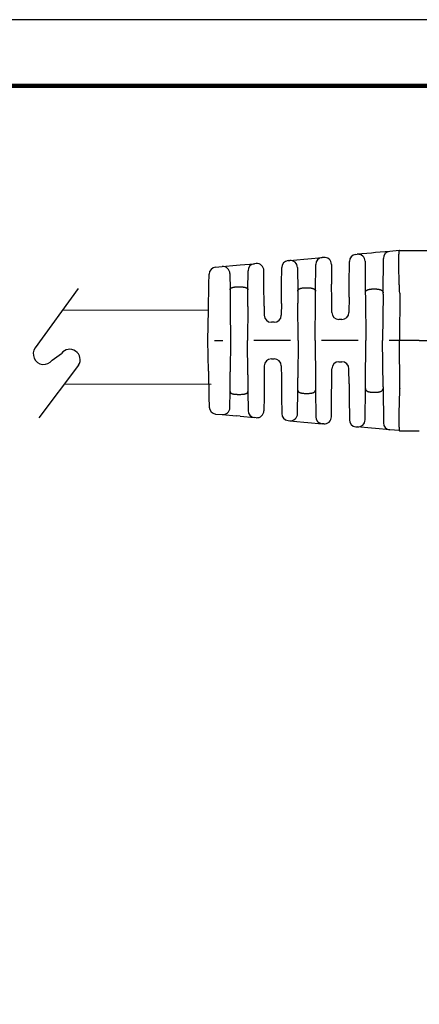
# Model space of a CAD drawing. Extents: x -100 to 135, y -3 to 179.
# Drawn here: x -10 to 27, y 89 to 179 of the extents above; entities that cross this region are included whole.
import ezdxf

# ---------------------------------------------------------------- set-up
doc = ezdxf.new("R2010")
doc.units = 0
doc.header["$LTSCALE"] = 0.1
doc.header["$MEASUREMENT"] = 0
doc.layers.get('0').update_dxf_attribs({"linetype": 'CONTINUOUS'})
for name, color, linetype in [('PLOT BORDER', 3, 'CONTINUOUS'), ('TEXT', 7, 'CONTINUOUS'), ('TITLE BLOCK', 4, 'CONTINUOUS')]:
    doc.layers.add(name, color=color, linetype=linetype)

msp = doc.modelspace()

# ---------------------------------------------------------------- linework, layer by layer
at = {"color": 7, "linetype": 'Continuous'}
for p, q in [((22.59143515974802, 157.3908766551373), (22.21559854679072, 157.3566700559725)), ((23.88846514463194, 157.5089252519667), (22.59143515974802, 157.3908766551373)), ((24.73833076552046, 157.586275386666), (23.88846514463194, 157.5089252519667)), ((24.77629039537396, 157.5897302651907), (24.73833076552046, 157.586275386666)), ((24.77629039537396, 157.5897302651907), (26.35826643527253, 157.5899233241554)), ((26.35826643527253, 157.5899233241554), (26.57696805486466, 157.5899764295772)), ((14.60830277317018, 156.6642954754248), (14.75337561631022, 156.6774992145604)), ((14.75337561631022, 156.6774992145604), (16.04834801207335, 156.7953605408473)), ((16.04834801207335, 156.7953605408473), (16.41439299386047, 156.8286759591337)), ((16.41439299386047, 156.8286759591337), (17.71142322741707, 156.9467245785958)), ((17.85381826587491, 156.9596845985506), (17.71142322741707, 156.9467245785958)), ((20.17582093320834, 154.5031766794942), (20.19378362140696, 156.586466123722)), ((20.78309852580333, 157.2262917151434), (20.92062351918139, 157.2388084890119)), ((22.21559854679072, 157.3566700559725), (20.92062351918139, 157.2388084890119)), ((21.62742124567922, 156.5991184485861), (21.65276424971535, 153.7294927522475)), ((23.27208115904796, 153.7296621181235), (23.29915024023558, 156.8690996605453)), ((7.984094329436628, 156.0613961431032), (8.586126553680058, 156.1161898322771)), ((8.586126553680058, 156.1161898322771), (9.881099529293804, 156.2340512124778)), ((9.881099529293804, 156.2340512124778), (10.23735114840974, 156.2664752922946)), ((10.23735114840974, 156.2664752922946), (11.53438145373002, 156.3845239182885)), ((10.93011629338298, 154.0107870179186), (10.94506654933366, 155.7446983268671)), ((11.68432725134562, 156.3981711671693), (11.53438145373002, 156.3845239182885)), ((12.40221833790065, 154.502363631098), (12.39112497795895, 155.7584811256065)), ((14.00586529918064, 154.5025313580401), (14.01898786876199, 156.0244698840033)), ((15.46017276300381, 156.0378091105061), (15.47923117376058, 153.8797971733746)), ((17.10118272648242, 153.87996681481), (17.12210838844339, 156.3068989832586)), ((18.56061599246505, 156.3199945569958), (18.57666263634519, 154.5030094220262)), ((7.378796976850479, 154.5018382267405), (7.394852857407839, 155.4272256181915)), ((9.292924280166515, 155.4764997918506), (9.305870174160189, 154.010617135988)), ((7.338007745480352, 152.1509338152086), (7.378796976850479, 154.5018382267405)), ((9.305870174160189, 154.010617135988), (9.321789851828724, 152.2080085716686)), ((9.951625150058133, 154.2656813479643), (10.28430797680175, 154.2657161435735)), ((10.9168399307614, 152.4710110439847), (10.93011629338298, 154.0107870179186)), ((12.41999054962116, 152.489989905683), (12.40221833790065, 154.502363631098)), ((13.99076125020156, 152.7507826011209), (14.00586529918064, 154.5025313580401)), ((15.47923117376058, 153.8797971733746), (15.48903833458507, 152.7693179002844)), ((16.12461025017456, 154.1774250384991), (16.45574140583813, 154.1774596718175)), ((17.09388177622395, 153.0332117108259), (17.10118272648242, 153.87996681481)), ((18.58948156413908, 153.0515033370614), (18.57666263634519, 154.5030094220262)), ((20.16555700284653, 153.3127788408403), (20.17582093320834, 154.5031766794942)), ((22.29773642299824, 154.0731948588119), (22.62703710362393, 154.0732293006787)), ((17.06220476093085, 149.359350995322), (17.09388177622395, 153.0332117108259)), ((18.59937946194032, 151.9307497820788), (18.58948156413908, 153.0515033370614)), ((20.16555700284653, 153.3127788408403), (20.15364217821389, 151.9309123438754)), ((21.65276424971535, 153.7294927522475), (21.65628681734142, 153.3306272284041)), ((21.65628681734142, 153.3306272284041), (21.69135473560755, 149.3598351624648)), ((23.27092362167514, 153.5954123776629), (23.23440472716675, 149.3599965515127)), ((23.27092362167514, 153.5954123776629), (23.27208115904796, 153.7296621181235)), ((24.78729576520573, 153.6903109862773), (24.77745471872595, 149.3601579405606)), ((7.289554814382425, 149.358328864686), (7.338007745480352, 152.1509338152086)), ((9.321789851828724, 152.2080085716686), (9.346954803123934, 149.3585440500827)), ((10.9168399307614, 152.4710110439847), (10.89000479468313, 149.3587054391313)), ((12.41999054962116, 152.489989905683), (12.42720639386971, 151.6729292272939)), ((13.99076125020156, 152.7507826011209), (13.98146911014328, 151.6730917890912)), ((15.51915476937165, 149.3591896062741), (15.48903833458507, 152.7693179002844)), ((19.50565305058353, 151.2884190684229), (19.24750297333549, 151.2883920682637)), ((13.33347998251292, 151.0305985136387), (13.0753299052767, 151.0305715134795)), ((7.338591906764121, 146.5657341107363), (7.289554814382425, 149.358328864686)), ((7.878548406771186, 149.3583904680787), (8.640551041013621, 149.3584701666497)), ((9.346954803123934, 149.3585440500827), (9.322385908722934, 146.5090743267878)), ((10.91749096810554, 146.2464055157951), (10.89000479468313, 149.3587054391313)), ((14.81275100724952, 149.3591157228411), (11.47922038649904, 149.3587670657428)), ((15.51915476937165, 149.3591896062741), (15.48975167228445, 145.9490550873098)), ((17.06220476093085, 149.359350995322), (17.09465028060367, 145.6854969864545)), ((20.98495097348587, 149.3597612790318), (17.65142035274675, 149.3594126219335)), ((21.65711743584598, 145.3890358478281), (21.69135473560755, 149.3598351624648)), ((23.27180959310135, 145.124588457119), (23.23440472716675, 149.3599965515127)), ((24.77745471872595, 149.3601579405606), (23.8236203189831, 149.3600581781242)), ((26.57782879567185, 149.3603462433758), (24.77745471872595, 149.3601579405606)), ((24.78820155452149, 145.0300070481489), (24.77745471872595, 149.3601579405606)), ((13.07567958154186, 147.6872965317659), (13.33382965877808, 147.6873235319251)), ((12.42769045391151, 147.0448032563134), (12.42064552410875, 146.2277410866265)), ((13.98195317018508, 147.04496581811), (13.99147074342772, 145.9672769734073)), ((18.59025386207668, 145.6675182132377), (18.59991731832451, 146.7882738139107)), ((19.24790644595487, 147.4307670893632), (19.50605652320291, 147.4307940895224)), ((20.16638392040568, 145.4065724013433), (20.15418003459808, 146.7884363757044)), ((7.338591906764121, 146.5657341107363), (7.379872903846715, 144.2148382830069)), ((9.306843304435459, 144.7064624712953), (9.322385908722934, 146.5090743267878)), ((10.91749096810554, 146.2464055157951), (10.9310894236587, 144.7066323532253)), ((12.42064552410875, 146.2277410866265), (12.40329426488552, 144.2153636873645)), ((13.99147074342772, 145.9672769734073), (14.00694122616551, 144.2155314143059)), ((15.48017680381963, 144.8385737875463), (15.48975167228445, 145.9490550873098)), ((17.09465028060367, 145.6854969864545), (17.1021283565301, 144.8387434289831)), ((15.46156981038348, 142.6805579020358), (15.48017680381963, 144.8385737875463)), ((17.1021283565301, 144.8387434289831), (17.12356168823544, 142.4118156916707)), ((18.57773856333006, 144.2160094782919), (18.59025386207668, 145.6675182132377)), ((20.16638392040568, 145.4065724013433), (20.17689686019321, 144.2161767357599)), ((21.62893557401458, 142.120538670602), (21.65367870294949, 144.9902158963627)), ((21.65367870294949, 144.9902158963627), (21.65711743584598, 145.3890358478281)), ((23.27180959310135, 145.124588457119), (23.27299480415695, 144.9903852621542)), ((23.27299480415695, 144.9903852621542), (23.30072100075631, 141.8509071608127)), ((7.379872903846715, 144.2148382830069), (7.396122367781116, 143.2894537310328)), ((9.294204046821958, 143.240577141516), (9.306843304435459, 144.7064624712953)), ((9.952651621016683, 144.4515333456404), (10.28533444776076, 144.4515681412496)), ((10.9310894236587, 144.7066323532253), (10.94640237573731, 142.9727242210091)), ((12.40329426488552, 144.2153636873645), (12.3924636621964, 142.9592438997997)), ((14.00694122616551, 144.2155314143059), (14.020382151175, 142.69359566659)), ((16.12561812445256, 144.5410809297778), (16.45674928011613, 144.5411155630963)), ((18.56207200016433, 142.399021026418), (18.57773856333006, 144.2160094782919)), ((20.17689686019321, 144.2161767357599), (20.19529532814113, 142.1328910945261)), ((22.29872235915036, 144.6466024132981), (22.62802303978788, 144.6466368551657)), ((7.985496474977934, 142.6554061542875), (8.587540147234902, 142.6007392631268)), ((8.587540147234902, 142.6007392631268), (9.882539801114033, 142.4831485851786)), ((10.23879646339901, 142.4507991846861), (9.882539801114033, 142.4831485851786)), ((10.23879646339901, 142.4507991846861), (11.53585111352458, 142.3330219056058)), ((11.68579976262117, 142.3194060229669), (11.53585111352458, 142.3330219056058)), ((14.60983088884677, 142.0538933632181), (14.7549059309872, 142.0407200218137)), ((14.7549059309872, 142.0407200218137), (16.04990556467556, 141.9231293456991)), ((16.04990556467556, 141.9231293456991), (16.41595577589669, 141.8898906553478)), ((16.41595577589669, 141.8898906553478), (17.7130104073799, 141.7721133779603)), ((17.85540810060047, 141.7591831495752), (17.7130104073799, 141.7721133779603)), ((20.7847440658129, 141.4931887911541), (20.92227225437045, 141.4807007315015)), ((22.21726927595273, 141.3631102925753), (20.92227225437045, 141.4807007315015)), ((22.59311476791208, 141.3289821551103), (22.21726927595273, 141.3631102925753)), ((23.8901696667449, 141.2112048534464), (22.59311476791208, 141.3289821551103)), ((24.74005152105337, 141.1340324904081), (23.8901696667449, 141.2112048534464)), ((24.77801187278374, 141.1305855524253), (24.74005152105337, 141.1340324904081)), ((24.77801187278374, 141.1305855524253), (26.35998791845714, 141.1307234141807)), ((26.35998791845714, 141.1307234141807), (26.57868954436799, 141.130716057175))]:
    msp.add_line(p, q, dxfattribs=at)
for p, q in [((-4.56241705585626, 154.1198212020161), (-8.48170332886457, 148.7018073788742)), ((-6.932162286127552, 147.5808993973704), (-6.095252222738511, 148.1885813867194)), ((-4.520154312167962, 147.1076853774095), (-8.13852846988084, 142.3046914950169))]:
    msp.add_line(p, q)
for centre, radius, start, end in [((23.94720714189225, 156.8635119361736), 0.648080990652507, 95.20042122202656, 179.5059923142951), ((14.66704477041867, 156.0188821596316), 0.6480809906525203, 95.20042122202656, 179.5059923142951), ((14.81211703666531, 156.0320858386379), 0.648080998244298, 0.5059916683525649, 95.2003699471588), ((17.77016529327648, 156.3013112659104), 0.6480809937762121, 95.20042728815899, 179.5059929376866), ((17.91256026447491, 156.3142712734932), 0.6480809999999807, 0.5059926955580984, 95.20042126629403), ((20.84184052306364, 156.5808783993503), 0.6480809906525203, 95.20042122202656, 179.5059923142935), ((20.97936551999919, 156.5933951664884), 0.6480809976774754, 0.5059925732115869, 95.20042148093363), ((8.042836330970657, 155.4159828183129), 0.6480810000000323, 95.20042152708488, 179.0059926193618), ((8.644868554486491, 155.4707765097529), 0.6480809976775046, 0.5059925732099584, 95.20042148093363), ((11.59312345097851, 155.7391106024947), 0.6480809906525058, 95.20042122202656, 179.5059923142951), ((11.74306924996881, 155.7527578421133), 0.6480809999999613, 0.5059926947699003, 95.20042126741912), ((13.07526212187167, 151.6786525099346), 0.648081000000003, 180.5059926193651, 270.0059926193602), ((13.33341219911926, 151.6786795100937), 0.6480810000000026, 270.0059926193602, 359.5059926193629), ((19.24743518994228, 151.9364730647187), 0.6480810000000323, 180.5059926193651, 270.0059926193602), ((19.5055852671785, 151.9365000648779), 0.6480810000000026, 270.0059926193602, 359.5059926193629), ((13.07574736494689, 147.0392155353109), 0.6480809999999954, 90.00599261936016, 179.5059926193645), ((13.33389744218311, 147.0392425354701), 0.6480809999999738, 0.5059926193651182, 90.00599261936016), ((19.2479742293599, 146.7826860929082), 0.6480809999999954, 90.00599261936016, 179.5059926193645), ((19.50612430659612, 146.7827130930674), 0.6480810000000026, 0.5059926190654728, 90.00599261936016), ((8.044103651642216, 143.3008319099175), 0.6480811733014951, 181.0059775709306, 264.8115486632068), ((8.646147137519163, 143.2461648599088), 0.6480809982485886, 264.8115638042977, 359.5059928487426), ((11.59445809757108, 142.9784474984635), 0.6480809937765666, 180.5059921657118, 264.8115643217358), ((11.74440675117239, 142.9648316216634), 0.648081000000019, 264.8115639713702, 359.5059925431668), ((14.66843787289326, 142.6993189560758), 0.648080993776604, 180.505993229461, 264.8115643217358), ((14.81351290108068, 142.6861456204293), 0.6480809982485961, 264.8115655963106, 359.5059928487426), ((17.77161741006921, 142.4175389691251), 0.6480809937765666, 180.5059921657118, 264.8115626673887), ((17.91401508914032, 142.4046087482731), 0.6480810000000012, 264.8115639723906, 359.5059925439583), ((20.84335104985939, 142.1386143840118), 0.648080993776604, 180.505993229461, 264.8115643217358), ((20.9808786646422, 142.1261263809491), 0.6480809982487261, 264.8116152919889, 359.5059935600668), ((23.94877672256689, 141.8566304397874), 0.6480809937766027, 180.5059923001076, 264.8115579505617)]:
    msp.add_arc(centre, radius, start, end, dxfattribs=at)
for centre, start, end in [((-7.706932807490377, 148.141353388123), 144.118751232574, 324.118751232574), ((-5.333388372766878, 147.610704660558), 328.2614755136654, 142.819539850174)]:
    msp.add_arc(centre, 0.9562311627072336, start, end)
for points in [[(26.57696805486466, 157.5899764295775), (28.97873128053743, 157.6056698942058), (31.0711246253295, 157.6611641333695), (32.52222875592543, 157.7314303050072), (33.97439717442739, 157.8175107660783), (35.30211585526831, 157.900933042257), (36.66839783513115, 158.0006244453345), (37.9052808679362, 158.1102810197901), (39.14368343363003, 158.2324203618165), (40.06373112007986, 158.3264628429153), (40.9398176476343, 158.4170193653528), (41.47442789189063, 158.4725315010284), (42.00403368118987, 158.528387702546), (42.49634320289897, 158.5813898976868), (43.04340728872467, 158.6401970978333), (43.68088893354707, 158.7075908426079), (44.21466152528137, 158.7634835717965), (44.34704111526207, 158.7773080536346), (44.47640468515874, 158.7907577366406), (44.75542053087975, 158.8194657401738), (45.14713202633266, 158.8590761434209)], [(24.78691299215552, 153.7080643509736), (24.77610220945917, 153.9510272929476), (24.76692152357555, 154.1675968925576), (24.75951240423728, 154.3544116685709), (24.75540325091697, 154.4666444681636), (24.75163486678048, 154.576461559289), (24.74763676056591, 154.6972219365063), (24.74152975834568, 154.8840407514028), (24.73475863787007, 155.0991327310296), (24.72799149444745, 155.3303120456441), (24.72189642340072, 155.5653928655094), (24.71714152003824, 155.7921893608865), (24.71474561711784, 155.9517060917125), (24.71326426654832, 156.0952883564289), (24.71245229061878, 156.2188227764493), (24.71206451166199, 156.3181959731848), (24.71191968132462, 156.373286625286), (24.71178939782385, 156.434979471973), (24.71162172511231, 156.5389408598068), (24.71166564790019, 156.6686758958705), (24.71221139763202, 156.8113391159497), (24.71354920573776, 156.9540850558325), (24.71768316535872, 157.1415200961957), (24.72621318303118, 157.305280018327), (24.73318823390127, 157.3853433999022), (24.74172172951057, 157.4684736085748), (24.74876062832027, 157.5273916793978), (24.75969417327269, 157.5751396587804), (24.76528957412938, 157.5850012925441), (24.77629039537987, 157.5897302651903)], [(9.305870174163827, 154.0106171359886), (9.308183266747617, 154.0421325783429), (9.315568326764149, 154.0665700046531), (9.32316522341989, 154.0806364807697), (9.331841706613885, 154.0937064072152), (9.340894439020301, 154.1066890431813), (9.350577641273956, 154.1193468648555), (9.368161959307143, 154.1377848410404), (9.390409698457914, 154.1547444440059), (9.437816519300211, 154.179233363616), (9.487036838235325, 154.198989485658), (9.51457880914222, 154.2093557044547), (9.540942843431365, 154.2181760367468), (9.57306144742597, 154.2268103707058), (9.60657441749481, 154.2340949364663), (9.639611193148992, 154.2400215824202), (9.670618784711221, 154.2449242518825), (9.706498161826856, 154.2503529661801), (9.742339168990837, 154.2551328898991), (9.832125460840869, 154.2627654639029), (9.951625150056314, 154.2656813479645)], [(10.28430797680175, 154.2657161435738), (10.365510165876, 154.2646434510136), (10.45037830541969, 154.2599977856818), (10.50932887175713, 154.2533040046521), (10.56672107932809, 154.2448015946013), (10.61506070884479, 154.2369898608142), (10.66287772829946, 154.2270817214687), (10.69315714781533, 154.2187015989904), (10.71907915452448, 154.2102337755597), (10.73222795813763, 154.2054686017138), (10.74643301961896, 154.2000696562865), (10.79394939772737, 154.1809773323686), (10.84452446347404, 154.155285760414), (10.8676797496546, 154.1379828669307), (10.88539679077348, 154.1194965508341), (10.89508206373557, 154.1068392361132), (10.90413667245138, 154.0938572878742), (10.91281254897603, 154.0807917919121), (10.92040933099179, 154.0667300962725), (10.92779724060801, 154.0422978613262), (10.9301162933798, 154.0107870179174)], [(15.47923117376467, 153.8797971733749), (15.48443876918009, 153.9290617639355), (15.49494493970542, 153.9577188738733), (15.49833665912865, 153.9641288830091), (15.50217555452673, 153.9708107563858), (15.51813215616403, 153.9967818623147), (15.54162419882323, 154.0269564802613), (15.57264412962377, 154.0530591703748), (15.60633549587055, 154.0729063746859), (15.63167423934919, 154.0854887941406), (15.65488312845537, 154.0962455528781), (15.66974023585044, 154.1029960104945), (15.68454653163917, 154.1094556318059), (15.71217939086909, 154.1202831427492), (15.74557089422433, 154.1309592997561), (15.80193168993992, 154.1444829106223), (15.8461034638558, 154.1532204863299), (15.85519771377858, 154.1549308548394), (15.86228843863773, 154.1562449223722), (15.95209485823125, 154.1690484541725), (16.12461025017092, 154.1774250384989)], [(16.45574140583176, 154.1774596718171), (16.62856494362768, 154.1690631561407), (16.72038656223867, 154.1558983337156), (16.72796355974697, 154.1544941206213), (16.73715495370107, 154.1527672564491), (16.75956578467867, 154.1484801652825), (16.78831073872698, 154.1425872038773), (16.82591541301645, 154.1336674892165), (16.86218801031191, 154.1227814304704), (16.8948860111368, 154.1100493592932), (16.92710503738908, 154.0956381424896), (16.96421653155539, 154.0781832817258), (17.00004423563496, 154.0583697845834), (17.02598069184296, 154.0394829418912), (17.04809275223943, 154.0170724098636), (17.06381380327639, 153.9950210118479), (17.07702016201347, 153.9730356059628), (17.08527120301278, 153.9583881736909), (17.09207262312248, 153.9434219300958), (17.09898822225932, 153.9158731259651), (17.10118272648378, 153.8799668148096)], [(21.65276424971944, 153.7294927522473), (21.65582879897102, 153.7756800006802), (21.66437479553406, 153.808617870128), (21.67025094473047, 153.8226774795714), (21.67681826842727, 153.8362892018551), (21.6849648673915, 153.8525205522785), (21.69421359244279, 153.8693550812333), (21.7115939144087, 153.8947882486947), (21.73536784573935, 153.9194636469994), (21.76667159977205, 153.9427706294529), (21.80028364114241, 153.9632988490786), (21.82929388148023, 153.9793245933208), (21.84283235531893, 153.9865942435637), (21.85560181521123, 153.9931322968734), (21.88074166433489, 154.0047715142393), (21.91031518662476, 154.0164321159747), (21.95576575611904, 154.0300211043534), (22.00346523595636, 154.0413557694066), (22.06498192005802, 154.0548094247935), (22.12909964110713, 154.0654384379151), (22.18886208743334, 154.0705472330757), (22.24571940840815, 154.0725328916544), (22.26944336584256, 154.0729437350448), (22.28433777568989, 154.0731370031965), (22.28522316645376, 154.073146901833), (22.28636536089016, 154.0731570580458), (22.2906301242574, 154.0731813051863), (22.29773642299824, 154.073194858812)], [(22.62703710361802, 154.0732293006797), (22.63409444783883, 154.0732177548263), (22.63804812599392, 154.0731979662907), (22.63886923076188, 154.0731917385812), (22.63936013116745, 154.0731865605687), (22.65174804611434, 154.0730008505809), (22.67662604145426, 154.0724106773598), (22.70984884051268, 154.0712025255436), (22.74727116665872, 154.069162879766), (22.78474774318875, 154.0660782246634), (22.84274859375273, 154.0580407588652), (22.88427770569524, 154.0498043765094), (22.89629514708486, 154.0471392841384), (22.90931253281724, 154.0441851103089), (22.93859840614732, 154.0373792911525), (22.97461596625635, 154.0282205655159), (23.01098686326714, 154.0173415277642), (23.04360952777915, 154.0049930576144), (23.06918836375826, 153.9932592825718), (23.08195966147014, 153.9867236393913), (23.09550023937027, 153.9794565039203), (23.12451231438445, 153.9634376903124), (23.15812653101875, 153.9429179528462), (23.18943337785731, 153.9196193165773), (23.21319035659963, 153.8949943063828), (23.23042450611956, 153.8698733391377), (23.2395142854175, 153.8533711576303), (23.24777167949196, 153.8369255183026), (23.25574498837068, 153.8202769449419), (23.2627130010178, 153.8026238282056), (23.26991080631979, 153.770379552566), (23.27208115905069, 153.7296621181233)], [(24.78729576520982, 153.6903109862771), (24.78721015995961, 153.6991882030008), (24.78691299215552, 153.7080643509736)], [(26.57782879567367, 149.3603462433759), (32.57103706345788, 149.3609730786567), (36.95963467125966, 149.3614320862018), (38.72012639753939, 149.3616162176842), (40.38112815969635, 149.3617899434186), (42.03374021111358, 149.3619627916661), (43.78481614446628, 149.3621459383423), (48.17231644983531, 149.3626048311191), (54.15388100954715, 149.3632304485738)], [(15.480176803826, 144.8385737875462), (15.48550304311629, 144.7891269894546), (15.49677933957264, 144.7591578716576), (15.50066018732741, 144.7519097746646), (15.50487896587128, 144.7445776495135), (15.51299713069875, 144.7308602496734), (15.52283373922819, 144.7155847771912), (15.54075662142259, 144.6931305621048), (15.56422955121798, 144.6722670459514), (15.6138383407042, 144.6424036805094), (15.66061200011882, 144.6199963935025), (15.67445192530704, 144.6137146532066), (15.68737269565008, 144.608120643423), (15.71307260020239, 144.5980947179225), (15.7439258324548, 144.587965504945), (15.79333870754181, 144.5757616993698), (15.8405816884142, 144.566455205728), (15.8780170068303, 144.5595424715395), (15.9132186446177, 144.5538482934191), (16.00326383912306, 144.5446627295034), (16.12561812444892, 144.5410809297775)], [(16.45674928010976, 144.5411155630965), (16.57909637195826, 144.5447225551772), (16.66913410523102, 144.5539257933808), (16.70433232439518, 144.559626600587), (16.74176432381046, 144.5665463753987), (16.78901084878726, 144.5758632835697), (16.83842726735293, 144.5880784623634), (16.8692809228769, 144.5982148474652), (16.89498063185147, 144.6082469171726), (16.90790076260873, 144.6138438807367), (16.92174003576929, 144.6201288209797), (16.96850585586344, 144.6425442919737), (17.0181049087214, 144.6724153070356), (17.04152282785344, 144.6931958945754), (17.05908958661439, 144.7150477943043), (17.06856671905098, 144.7297112919215), (17.07704676161939, 144.7440559702756), (17.08396629556501, 144.7562371200549), (17.090179238784, 144.7689223901327), (17.09894470069685, 144.7978783362443), (17.10212835653056, 144.8387434289827)], [(21.65367870295722, 144.9902158963625), (21.65573606245289, 144.9496859579933), (21.66214377694541, 144.9190343554566), (21.66815163220872, 144.9033273557663), (21.67569820046901, 144.8875418488871), (21.69299141755164, 144.8543929913514), (21.71638844925747, 144.820071751212), (21.74587024638731, 144.7919198619667), (21.77751078812707, 144.7700805477336), (21.8000472348167, 144.7568559871008), (21.82259632070327, 144.7445176083313), (21.84905939964938, 144.7304491250308), (21.87709692088083, 144.7169508057679), (21.9093130491774, 144.7042891195644), (21.94386954842321, 144.6934887731506), (21.98127710373501, 144.6838202532892), (22.01363220030453, 144.6762875574797), (22.02723711051931, 144.6731994250014), (22.04012331895774, 144.6703363374619), (22.0828300712119, 144.6618312537504), (22.14099789500597, 144.6537549738261), (22.17847385390905, 144.6506699669746), (22.21589583802688, 144.6486299716755), (22.24911898717528, 144.647421504874), (22.27399844112642, 144.6468310835136), (22.28638933966704, 144.6466452245406), (22.28688103584409, 144.6466400337924), (22.28770317139697, 144.6466337932554), (22.29166004737908, 144.6466139751412), (22.29872235915809, 144.646602413298)], [(22.62802303979242, 144.6466368551657), (22.63509386886562, 144.6466500395028), (22.63914664362801, 144.6466718104732), (22.64007328051503, 144.6466794418713), (22.64070653626823, 144.6466863861689), (22.65231052282161, 144.6468445827542), (22.67377648491947, 144.6472534824381), (22.70102396142738, 144.6480008340606), (22.72997249116725, 144.6491743864628), (22.78393739323201, 144.6532311186058), (22.83357860813976, 144.660034557329), (22.87933974453608, 144.6689071853399), (22.92152519025967, 144.6783005687468), (22.9455162168988, 144.6838441001639), (22.9694652951539, 144.6898272499104), (23.00334126207872, 144.6995648149561), (23.03763396033446, 144.7116889837272), (23.06868208894866, 144.7258555658493), (23.09987123708834, 144.7423490641369), (23.14752413877704, 144.7692545679376), (23.19184821447834, 144.8011546833843), (23.21432162742258, 144.8250932341763), (23.2313678910532, 144.8501190304789), (23.24045411835959, 144.8666229108978), (23.24870737346191, 144.8830688620839), (23.2566755948892, 144.8997154339096), (23.26363833613414, 144.9173638792328), (23.27083251466229, 144.9496231829191), (23.27299480416241, 144.9903852621539)], [(24.78782249516644, 145.0122536037717), (24.77904347066487, 144.8143836747205), (24.77165913987392, 144.6410002453669), (24.76550426921585, 144.4896844259239), (24.76041362517117, 144.3580173265966), (24.75622197419125, 144.2435800575988), (24.75188783055182, 144.1179226126325), (24.74751078764803, 143.9851152371822), (24.74277126063953, 143.8395502484211), (24.73749016302008, 143.6731997621438), (24.73211200434434, 143.4954169618433), (24.72708129419607, 143.3155550310086), (24.71978801964269, 143.0015857579476), (24.71536982582893, 142.7178175158353), (24.71419033042457, 142.5769254735844), (24.71358846696512, 142.4334406004502), (24.71324930199899, 142.2743640945666), (24.71305230957933, 142.1165953633492), (24.7133830201301, 141.9479826988692), (24.71480857625556, 141.7792691744509), (24.71789612057455, 141.6211978634212), (24.72321279573498, 141.4845118391042), (24.72949413216975, 141.3926643208653), (24.73618760380032, 141.3208851580422), (24.73821698879601, 141.3012579949101), (24.74092292348632, 141.2755190256796), (24.74568901798466, 141.23265122026), (24.75244245116028, 141.1851756376365), (24.76124699228512, 141.1467447754187), (24.76698936163575, 141.1355087349413), (24.77801187277782, 141.1305855524253)], [(24.78820155452831, 145.0300070481491), (24.78811780623346, 145.021129813713), (24.78782249516644, 145.0122536037717)], [(9.30684330443455, 144.706462471295), (9.312247320335699, 144.6632159961757), (9.323026506967834, 144.6382571985252), (9.326559809599528, 144.6325891095013), (9.330495881668865, 144.6267815867442), (9.346231405822435, 144.6049842937475), (9.368837094046283, 144.5799117913104), (9.400337865105937, 144.5568984952708), (9.433361176425931, 144.5401676685444), (9.45832918562064, 144.5296422121903), (9.482868835485531, 144.520110943635), (9.510827844273988, 144.5095916536231), (9.540070309415567, 144.4996755939493), (9.573685412159646, 144.4904406585912), (9.60637207698437, 144.4832366452922), (9.63720073530112, 144.4776570465767), (9.667639630667507, 144.4728482962821), (9.723178290801114, 144.4646318511342), (9.784438884885274, 144.4575822799827), (9.871182925354331, 144.4526473587159), (9.95265162101259, 144.4515333456404)], [(10.28533444775803, 144.4515681412497), (10.45362771275813, 144.458268920581), (10.54274347146111, 144.4687058965721), (10.55017007457627, 144.4698329295626), (10.55941261765383, 144.4712562802071), (10.58918137066484, 144.4759678082257), (10.62735529841575, 144.4826870697117), (10.66375503439758, 144.4904709261511), (10.69790170854958, 144.499795396716), (10.7271449099162, 144.5097184603803), (10.75510416338056, 144.5202444999042), (10.77964073087332, 144.5297804712929), (10.80460520866745, 144.5403105989691), (10.83762238829058, 144.5570468963589), (10.86911641267488, 144.5800644420862), (10.89171649494801, 144.6051391474777), (10.90744794462353, 144.6269379801417), (10.9113836625138, 144.6327468963465), (10.91491654476977, 144.638416226073), (10.92569311626266, 144.6633799163521), (10.93108942366507, 144.7066323532255)]]:
    msp.add_spline(points, degree=3, dxfattribs=at)
at = {"layer": 'PLOT BORDER'}
msp.add_line((134.5844870792322, 178.6681307738852), (-100.3689411791084, 178.6681307738852), dxfattribs=at)
at = {"layer": 'TEXT'}
for p, q in [((-5.966966690641586, 152.1781744820634), (7.338007745480352, 152.1509338152086)), ((-5.809545091467045, 145.3961608763441), (7.593932325188687, 145.3724917770987))]:
    msp.add_line(p, q, dxfattribs=at)
at = {"layer": 'TITLE BLOCK', "lineweight": 100}
msp.add_lwpolyline([(-94.31487590174254, 172.6140654965199), (128.5304218018675, 172.6140654965199), (128.5304218018675, 3.167274215259624), (-94.31487590174254, 3.167274215259624)], close=True, dxfattribs=at)

doc.saveas('drawing.dxf')
